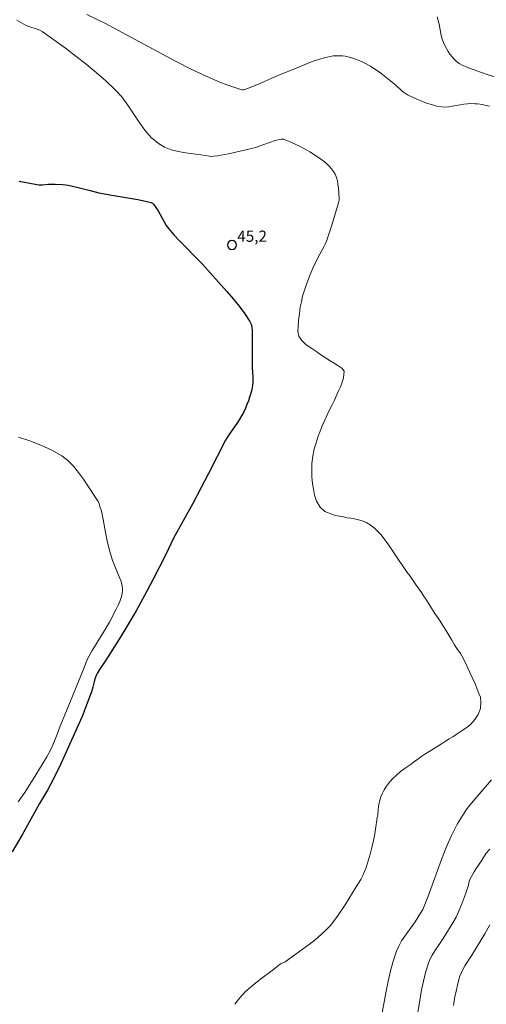
# Model space of a CAD drawing. Units: metres. Extents: x 481018 to 483217, y 6676340 to 6678790.
# Drawn here: x 482452 to 482515, y 6677473 to 6677605 of the extents above; entities that cross this region are included whole.
import ezdxf

# ---------------------------------------------------------------- set-up
doc = ezdxf.new("R2010")
doc.units = ezdxf.units.M
doc.header["$MEASUREMENT"] = 0
for name, color, linetype, lineweight in [('Curvas_Intermediarias', 7, 'Continuous', 0), ('Curvas_Mestras', 1, 'Continuous', 25), ('Pto_Cotado', 7, 'Continuous', 9), ('Topon_Pto_Cotado', 7, 'Continuous', 9)]:
    doc.layers.add(name, color=color, linetype=linetype, lineweight=lineweight)
doc.styles.add('Arial', font='arial.ttf')

# ---------------------------------------------------------------- blocks, each defined once
blk = doc.blocks.new('Cotas')
at = {"layer": 'Pto_Cotado', "lineweight": -3}
blk.add_lwpolyline([(0, 0.6, 1), (0, -0.6, 1)], format="xyb", close=True, dxfattribs=at)

msp = doc.modelspace()

# ---------------------------------------------------------------- linework, layer by layer
at = {"layer": 'Curvas_Intermediarias', "flags": 128}
for points, elevation in [([(482481.12, 6677473.1), (482481.77, 6677473.99), (482482.55, 6677474.81), (482483.42, 6677475.59), (482484.36, 6677476.33), (482486.29, 6677477.78), (482487.21, 6677478.52), (482487.38, 6677478.63), (482487.66, 6677478.73), (482487.84, 6677478.82), (482491.12, 6677481.18), (482491.92, 6677481.8), (482492.68, 6677482.45), (482493.41, 6677483.13), (482493.96, 6677483.74), (482494.48, 6677484.38), (482494.97, 6677485.05), (482495.88, 6677486.45), (482497.39, 6677488.85), (482497.98, 6677489.87), (482498.25, 6677490.39), (482498.49, 6677490.92), (482498.7, 6677491.46), (482498.98, 6677492.34), (482499.24, 6677493.24), (482499.47, 6677494.15), (482499.68, 6677495.06), (482499.86, 6677495.98), (482500.01, 6677496.91), (482500.13, 6677497.83), (482500.15, 6677498), (482500.26, 6677498.53), (482500.32, 6677499.17), (482500.37, 6677499.69), (482500.48, 6677500.3), (482500.69, 6677500.93), (482500.9, 6677501.43), (482501.12, 6677501.9), (482501.43, 6677502.38), (482501.85, 6677502.89), (482502.3, 6677503.39), (482502.77, 6677503.87), (482503.31, 6677504.32), (482503.96, 6677504.8), (482504.73, 6677505.34), (482505.12, 6677505.64), (482505.58, 6677505.93), (482506.05, 6677506.3), (482506.58, 6677506.65), (482507.16, 6677507.01), (482507.73, 6677507.38), (482508.3, 6677507.73), (482508.83, 6677508.06), (482509.34, 6677508.39), (482509.82, 6677508.71), (482510.31, 6677509.01), (482510.76, 6677509.29), (482511.58, 6677509.85), (482512.21, 6677510.25), (482512.75, 6677510.7), (482513.28, 6677511.31), (482513.73, 6677511.99), (482514.05, 6677512.79), (482514.1, 6677513.67), (482514.02, 6677514.31), (482513.83, 6677514.82), (482513.6, 6677515.38), (482513.35, 6677516.03), (482513.02, 6677516.79), (482512.63, 6677517.63), (482512.19, 6677518.5), (482511.74, 6677519.44), (482511.34, 6677520.19), (482510.86, 6677520.86), (482510.57, 6677521.33), (482510.2, 6677521.96), (482509.79, 6677522.65), (482509.39, 6677523.32), (482508.99, 6677523.95), (482508.61, 6677524.52), (482508.26, 6677525.05), (482507.92, 6677525.55), (482507.62, 6677526.03), (482507.32, 6677526.49), (482507.02, 6677526.97), (482506.7, 6677527.46), (482506.37, 6677527.98), (482506.04, 6677528.48), (482505.69, 6677528.99), (482505.34, 6677529.49), (482504.97, 6677530), (482504.6, 6677530.54), (482504.22, 6677531.06), (482503.85, 6677531.58), (482503.48, 6677532.1), (482503.14, 6677532.6), (482502.8, 6677533.12), (482502.45, 6677533.65), (482502.09, 6677534.18), (482501.72, 6677534.74), (482501.14, 6677535.57), (482500.67, 6677536.12), (482500.26, 6677536.55), (482499.82, 6677536.99), (482499.31, 6677537.41), (482498.75, 6677537.73), (482498.18, 6677537.96), (482497.66, 6677538.12), (482497.15, 6677538.23), (482496.65, 6677538.32), (482496.15, 6677538.4), (482495.65, 6677538.5), (482495.14, 6677538.58), (482494.62, 6677538.7), (482494.1, 6677538.85), (482493.18, 6677539.24), (482492.52, 6677539.81), (482492.07, 6677540.61), (482491.8, 6677541.43), (482491.65, 6677542.22), (482491.52, 6677542.98), (482491.43, 6677543.83), (482491.42, 6677544.74), (482491.44, 6677545.69), (482491.54, 6677546.65), (482491.72, 6677547.63), (482492.03, 6677548.58), (482492.34, 6677549.48), (482492.54, 6677549.99), (482492.82, 6677550.72), (482493.15, 6677551.47), (482493.48, 6677552.21), (482493.81, 6677552.85), (482494.09, 6677553.46), (482494.4, 6677554.06), (482494.69, 6677554.69), (482494.96, 6677555.31), (482495.25, 6677555.96), (482495.48, 6677556.59), (482495.66, 6677557.16), (482495.77, 6677558.06), (482495.43, 6677558.48), (482494.92, 6677558.82), (482494.42, 6677559.13), (482493.9, 6677559.45), (482493.37, 6677559.76), (482492.77, 6677560.16), (482492.1, 6677560.64), (482491.43, 6677561.08), (482490.68, 6677561.61), (482490.07, 6677562.17), (482489.68, 6677562.75), (482489.55, 6677563.4), (482489.58, 6677564.09), (482489.65, 6677564.87), (482489.77, 6677565.76), (482489.88, 6677566.63), (482490.02, 6677567.38), (482490.19, 6677568.13), (482490.31, 6677568.53), (482490.56, 6677569.31), (482491.12, 6677570.82), (482491.58, 6677571.86), (482492.25, 6677573.26), (482493.05, 6677574.74), (482493.23, 6677575.12), (482493.39, 6677575.51), (482493.63, 6677576.17), (482494.08, 6677577.5), (482495.05, 6677580.76), (482495.09, 6677581.04), (482495.09, 6677581.18), (482494.99, 6677582.64), (482494.93, 6677583.13), (482494.85, 6677583.6), (482494.72, 6677584.06), (482494.55, 6677584.48), (482494.34, 6677584.85), (482494.08, 6677585.2), (482493.78, 6677585.53), (482493.46, 6677585.84), (482493.11, 6677586.14), (482492.75, 6677586.42), (482491.79, 6677587.08), (482491.16, 6677587.47), (482490.52, 6677587.85), (482489.86, 6677588.21), (482489.2, 6677588.54), (482488.54, 6677588.84), (482487.87, 6677589.12), (482487.69, 6677589.17), (482487.49, 6677589.19), (482487.3, 6677589.18), (482486.89, 6677589.11), (482486.5, 6677589), (482485.74, 6677588.76), (482484.23, 6677588.2), (482483.85, 6677588.08), (482482.41, 6677587.72), (482480.23, 6677587.24), (482478.77, 6677586.96), (482478.24, 6677586.89), (482477.88, 6677586.88), (482477.7, 6677586.89), (482476.54, 6677587.09), (482474.52, 6677587.37), (482473.52, 6677587.54), (482472.56, 6677587.78), (482471.66, 6677588.12), (482470.86, 6677588.59), (482469.9, 6677589.42), (482469.05, 6677590.4), (482468.27, 6677591.48), (482466.76, 6677593.76), (482465.96, 6677594.85), (482465.07, 6677595.83), (482463.81, 6677597.01), (482462.5, 6677598.15), (482461.16, 6677599.26), (482459.79, 6677600.33), (482458.4, 6677601.38), (482455.6, 6677603.43), (482455.28, 6677603.63), (482454.94, 6677603.8), (482454.58, 6677603.94), (482453.49, 6677604.31), (482453.14, 6677604.46), (482451.88, 6677605.15)], 46), ([(482515.24, 6677593.63), (482514.64, 6677593.77), (482514.31, 6677593.83), (482513.65, 6677593.92), (482513.32, 6677593.94), (482512.65, 6677593.96), (482512.31, 6677593.95), (482511.81, 6677593.9), (482511.31, 6677593.81), (482510.3, 6677593.6), (482509.8, 6677593.52), (482509.3, 6677593.49), (482508.81, 6677593.52), (482508.14, 6677593.64), (482507.48, 6677593.82), (482506.82, 6677594.03), (482506.17, 6677594.28), (482505.52, 6677594.56), (482504.27, 6677595.14), (482503.97, 6677595.31), (482503.7, 6677595.51), (482503.44, 6677595.72), (482502.67, 6677596.42), (482500.66, 6677598.04), (482500.21, 6677598.37), (482499.75, 6677598.69), (482499.28, 6677598.97), (482498.36, 6677599.46), (482497.88, 6677599.68), (482497.4, 6677599.89), (482496.91, 6677600.06), (482496.41, 6677600.21), (482495.91, 6677600.32), (482495.52, 6677600.38), (482495.12, 6677600.39), (482494.71, 6677600.38), (482494.3, 6677600.35), (482493.49, 6677600.21), (482493.1, 6677600.12), (482492.48, 6677599.94), (482491.87, 6677599.74), (482491.26, 6677599.51), (482489.45, 6677598.76), (482487.3, 6677597.92), (482486.48, 6677597.57), (482484.26, 6677596.58), (482482.78, 6677595.98), (482482.43, 6677595.86), (482482.25, 6677595.83), (482482.07, 6677595.83), (482481.9, 6677595.86), (482480.97, 6677596.16), (482480.04, 6677596.49), (482479.11, 6677596.85), (482477.26, 6677597.64), (482475.44, 6677598.48), (482473.06, 6677599.68), (482470.71, 6677600.94), (482466.01, 6677603.51), (482463.65, 6677604.75), (482461.27, 6677605.91)], 47), ([(482519.02, 6677596.57), (482514.81, 6677597.91), (482512.44, 6677598.76), (482512.01, 6677598.94), (482511.59, 6677599.13), (482511.19, 6677599.36), (482510.83, 6677599.62), (482510.51, 6677599.91), (482510.22, 6677600.23), (482509.95, 6677600.59), (482509.7, 6677600.96), (482509.47, 6677601.35), (482509.26, 6677601.75), (482509.08, 6677602.15), (482508.91, 6677602.62), (482508.77, 6677603.1), (482508.48, 6677604.61), (482508.37, 6677605.11), (482508.23, 6677605.59)], 48), ([(482452.09, 6677549.2), (482453.62, 6677548.69), (482455.11, 6677548.12), (482456.55, 6677547.46), (482457.89, 6677546.68), (482458.71, 6677546.05), (482459.47, 6677545.3), (482460.16, 6677544.47), (482460.8, 6677543.58), (482461.41, 6677542.66), (482462.6, 6677540.83), (482462.77, 6677540.55), (482462.91, 6677540.24), (482463.02, 6677539.92), (482463.2, 6677539.27), (482463.45, 6677538.17), (482463.75, 6677536.39), (482463.92, 6677535.51), (482464.12, 6677534.69), (482464.34, 6677533.88), (482464.7, 6677532.67), (482464.9, 6677532.1), (482465.65, 6677530.39), (482465.85, 6677529.83), (482466, 6677529.26), (482466.05, 6677528.7), (482466, 6677528.19), (482465.88, 6677527.67), (482465.7, 6677527.15), (482465.47, 6677526.64), (482465.21, 6677526.13), (482464.28, 6677524.36), (482463.37, 6677522.83), (482461.96, 6677520.57), (482461.37, 6677519.57), (482460.45, 6677517.17), (482457.59, 6677510.22), (482457.24, 6677509.21), (482456.76, 6677508), (482456.49, 6677507.4), (482455.87, 6677506.3), (482454.42, 6677503.91), (482452.92, 6677501.53), (482452.57, 6677501.04), (482452.05, 6677500.28)], 44), ([(482500.62, 6677470.74), (482501.39, 6677474.85), (482501.67, 6677476.22), (482501.99, 6677477.57), (482502.35, 6677478.9), (482502.78, 6677480.21), (482503.08, 6677480.92), (482503.46, 6677481.6), (482503.88, 6677482.25), (482505.26, 6677484.18), (482506, 6677485.32), (482506.29, 6677485.82), (482507.01, 6677487.61), (482508.81, 6677492.53), (482509.45, 6677494.15), (482510.14, 6677495.74), (482510.92, 6677497.28), (482511.56, 6677498.34), (482512.27, 6677499.36), (482513.04, 6677500.34), (482513.85, 6677501.3), (482515.5, 6677503.2)], 47), ([(482505.57, 6677471.52), (482505.93, 6677473.88), (482506.14, 6677475.06), (482506.39, 6677476.22), (482506.67, 6677477.37), (482507.01, 6677478.49), (482507.25, 6677479.1), (482507.56, 6677479.69), (482507.91, 6677480.27), (482509.05, 6677481.95), (482510.34, 6677484.03), (482510.77, 6677484.8), (482510.96, 6677485.2), (482511.54, 6677486.59), (482512.06, 6677488.02), (482512.43, 6677489.08), (482512.52, 6677489.69), (482512.83, 6677490.24), (482513.19, 6677490.86), (482513.47, 6677491.32), (482513.84, 6677491.9), (482514.13, 6677492.33), (482514.43, 6677492.81), (482514.82, 6677493.36), (482515.3, 6677493.92)], 48), ([(482515.29, 6677483.78), (482514.61, 6677482.57), (482512.89, 6677479.69), (482511.96, 6677478.27), (482511.68, 6677477.78), (482511.43, 6677477.29), (482511.24, 6677476.77), (482510.98, 6677475.83), (482510.76, 6677474.87), (482510.57, 6677473.9), (482510.41, 6677472.92)], 49)]:
    msp.add_lwpolyline(points, dxfattribs=dict(at, elevation=elevation))
at = {"layer": 'Curvas_Mestras', "elevation": 45, "flags": 128}
msp.add_lwpolyline([(482452.19, 6677583.57), (482453.38, 6677583.31), (482454.57, 6677583.1), (482454.82, 6677583.07), (482455.32, 6677583.08), (482456.07, 6677583.14), (482457.02, 6677583.13), (482458.05, 6677583.09), (482458.74, 6677583.01), (482459.33, 6677582.89), (482459.92, 6677582.75), (482461.69, 6677582.28), (482462.87, 6677582), (482464.61, 6677581.68), (482468.09, 6677581.08), (482469.53, 6677580.79), (482469.89, 6677580.67), (482470.05, 6677580.58), (482470.18, 6677580.46), (482470.51, 6677580.03), (482470.8, 6677579.57), (482471.62, 6677578.09), (482471.91, 6677577.62), (482472.24, 6677577.17), (482472.94, 6677576.35), (482473.68, 6677575.55), (482476.71, 6677572.44), (482480.02, 6677568.74), (482480.87, 6677567.77), (482481.68, 6677566.77), (482482.43, 6677565.76), (482483.12, 6677564.72), (482483.29, 6677564.35), (482483.38, 6677563.95), (482483.43, 6677563.52), (482483.43, 6677563.08), (482483.41, 6677562.2), (482483.44, 6677560.95), (482483.42, 6677558.9), (482483.43, 6677558.51), (482483.51, 6677557.31), (482483.52, 6677556.92), (482483.51, 6677556.53), (482483.46, 6677556.14), (482483.36, 6677555.62), (482483.23, 6677555.11), (482483.08, 6677554.59), (482482.92, 6677554.08), (482482.73, 6677553.58), (482482.52, 6677553.09), (482482.3, 6677552.61), (482482.01, 6677552.07), (482481.69, 6677551.54), (482481.35, 6677551.03), (482480.28, 6677549.5), (482479.84, 6677548.82), (482477.52, 6677544.25), (482476.59, 6677542.43), (482475.46, 6677540.32), (482472.89, 6677535.63), (482471.86, 6677533.48), (482470.09, 6677530.04), (482469, 6677527.96), (482467.86, 6677525.9), (482466.74, 6677524), (482465.58, 6677522.11), (482463.82, 6677519.29), (482462.95, 6677518.01), (482462.63, 6677517.48), (482462.5, 6677517.21), (482462.35, 6677516.78), (482462.22, 6677516.36), (482462.07, 6677515.67), (482461.86, 6677515.03), (482461.32, 6677513.53), (482460.65, 6677511.73), (482457.75, 6677505.39), (482457.18, 6677504.18), (482456.4, 6677502.58), (482455.97, 6677501.82), (482454.91, 6677500.06), (482452.57, 6677495.86), (482451.25, 6677493.56)], dxfattribs=at)

# ---------------------------------------------------------------- block references
at = {"layer": 'Pto_Cotado'}
msp.add_blockref('Cotas', (482480.72, 6677574.99, 45.21), dxfattribs=at)

# ---------------------------------------------------------------- texts
at = {"layer": 'Topon_Pto_Cotado', "style": 'Arial'}
msp.add_text('45,2', height=1.5, dxfattribs=at).set_placement((482481.43, 6677575.42, 45.21))

doc.saveas('drawing.dxf')
